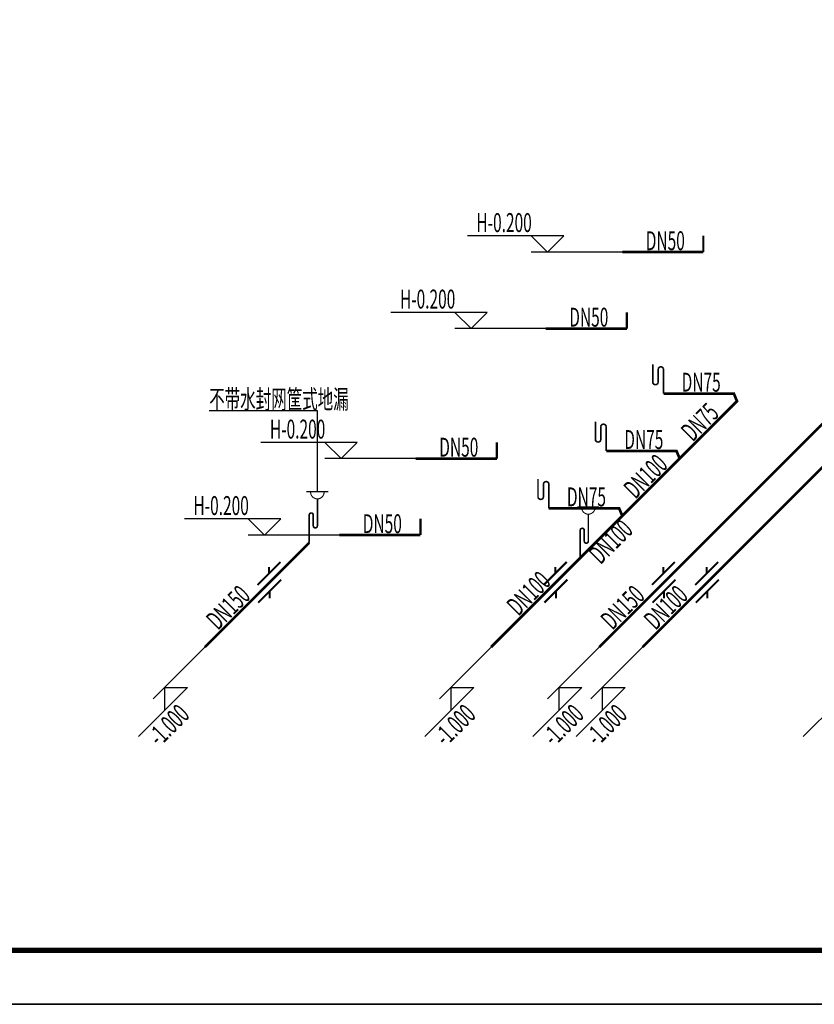
# Model space of a CAD drawing. Extents: x 180125 to 536525, y -127732 to -80678.
# Drawn here: x 486700 to 501395, y -127732 to -109525 of the extents above; entities that cross this region are included whole.
import ezdxf
from ezdxf.enums import TextEntityAlignment as Align

# ---------------------------------------------------------------- set-up
doc = ezdxf.new("R2010")
doc.units = 0
doc.header["$LTSCALE"] = 1000
doc.header["$MEASUREMENT"] = 0
doc.linetypes.add('DASH', pattern=[0.35, 0.25, -0.1])
doc.layers.get('0').update_dxf_attribs({"color": 4})
for name, color, linetype in [('DIM_废水', 3, 'Continuous'), ('EQUIP_地漏', 7, 'Continuous'), ('EQUIP_污水', 7, 'Continuous'), ('PIPE-废水', 31, 'DASH'), ('PUB_TITLE', 4, 'Continuous'), ('TWT_TEXT', 7, 'Continuous'), ('VALVE_废水', 7, 'Continuous'), ('图框', 4, 'Continuous')]:
    doc.layers.add(name, color=color, linetype=linetype)
doc.layers.add('yichutu', color=7, linetype='Continuous', true_color=0xffffff, plot=False)
doc.styles.add('_TWT_DIM_ELE', font='HZTXT_E', dxfattribs={"width": 0.6, "height": 3.5, "bigfont": 'HZTXT'})
doc.styles.add('_TWT_SERIAL', font='HZTXT_E', dxfattribs={"width": 0.6, "height": 3.5, "bigfont": 'HZTXT'})
doc.styles.add('HZ', font='TXT', dxfattribs={"bigfont": 'HZTXT'})
doc.styles.add('宋体', font='txt')

# ---------------------------------------------------------------- blocks, each defined once
blk = doc.blocks.new('$TwtSys$00000409')
blk.add_line((-53, 944), (347, 944))
for points, const_width in [([(25, 944, 1.067664), (275, 944)], 20), ([(0, 0), (0, 512, -1), (75, 512), (75, 312, 1), (150, 312), (150, 810)], 30)]:
    blk.add_lwpolyline(points, format="xyb", dxfattribs=dict(const_width=const_width))
at = {"style": 'HZ', "flags": 1}
for tag in ['WHAT', 'SPEC', 'UNIT']:
    blk.add_attdef(tag, (150, 810), '', height=0.001, dxfattribs=at)
blk = doc.blocks.new('$TWTSYS$00000087')
at = {"const_width": 30}
blk.add_lwpolyline([(0, 0), (0, 456, 0.75), (-100, 456), (-100, 202, -0.75), (-200, 202), (-200, 540)], format="xyb", dxfattribs=at)
blk = doc.blocks.new('$VALVE$00000554')
at = {"const_width": 30}
for points in [[(93, 104), (163, 175)], [(93, 104), (-157, 104), (-157, 104)], [(93, 104), (343, 104), (343, 104)], [(-343, -96), (-343, -96), (-93, -96)], [(-172, -175), (-93, -96)], [(157, -96), (157, -96), (-93, -96)]]:
    blk.add_lwpolyline(points, dxfattribs=at)
blk = doc.blocks.new('$TWTSYS$00000090')
at = {"color": 0, "const_width": 42}
blk.add_lwpolyline([(0, 303), (0, 0)], dxfattribs=at)
blk = doc.blocks.new('JHWC-A2')
at = {"layer": 'PUB_TITLE', "const_width": 100}
blk.add_lwpolyline([(2500, 1000), (58400, 1000), (58400, 41000), (2500, 41000)], close=True, dxfattribs=at)
at = {"layer": '图框'}
blk.add_lwpolyline([(0, 0), (59400, 0), (59400, 0), (59400, 42000), (0, 42000), (0, 0)], dxfattribs=at)
at = {"color": 2, "style": '宋体', "width": 0.8}
for tag, p in [('会签景观', (1300, 38300)), ('会签电气', (1300, 32963)), ('会签道路', (2100, 32963)), ('会签给排水', (1282, 28157)), ('会签暖通', (2082, 28157)), ('会签建筑', (1293, 22751)), ('会签结构', (2093, 22751))]:
    blk.add_attdef(tag, text='', height=300, rotation=90, dxfattribs=at).set_placement(p, align=Align.MIDDLE)
for tag, height, p in [('建设单位', 300, (56000, 16300)), ('工程名称', 300, (56000, 14900)), ('图号', 300, (57500, 11400)), ('图名', 350, (55150, 7716))]:
    blk.add_attdef(tag, text='', height=height, dxfattribs=at).set_placement(p, align=Align.MIDDLE_CENTER)
for tag, p in [('工程编号', (56000, 13800)), ('子项名称', (56000, 13000)), ('子项编号', (56000, 12200)), ('日期', (54500, 9800))]:
    blk.add_attdef(tag, text='', height=300, dxfattribs=at).set_placement(p, align=Align.MIDDLE)
at = {"layer": '图框', "color": 2, "style": '宋体', "width": 0.8}
for tag, p in [('项目负责人', (54900, 39800)), ('专业负责人', (54900, 39000)), ('设计', (54900, 38200)), ('专业', (54500, 11400)), ('阶段', (54500, 10600)), ('修改版次', (57500, 10600)), ('比例', (57500, 9800)), ('审定', (54900, 5400)), ('审核', (54900, 4600)), ('校对', (54900, 3800)), ('项目负责人', (54900, 3000)), ('专业负责人', (54900, 2200)), ('设计', (54900, 1400))]:
    blk.add_attdef(tag, text='', height=300, dxfattribs=at).set_placement(p, align=Align.MIDDLE)
blk = doc.blocks.new('yct-594-420-59399.9999999999-42000-100-2000.0')
at = {"layer": 'yichutu', "color": 7, "true_color": 0xffffff}
blk.add_lwpolyline([(0, 0), (0, 42000), (59400, 42000), (59400, 0)], close=True, dxfattribs=at)

msp = doc.modelspace()

# ---------------------------------------------------------------- hatches: boundary and pattern name
at = {"layer": 'PIPE-废水'}
for points in [[(499906.8, -116438.1), (499929.9, -116428.5), (499923.5, -116413.1)], [(499906.8, -116438.1), (499906.8, -116413.1), (499923.5, -116413.1)], [(499965.4, -116579.5), (499988.5, -116569.9), (499994.9, -116585.4)], [(499965.4, -116579.5), (499983.1, -116597.2), (499994.9, -116585.4)], [(498846.1, -117498.7), (498869.2, -117489.2), (498862.8, -117473.7)], [(498846.1, -117498.7), (498846.1, -117473.7), (498862.8, -117473.7)], [(497785.5, -118559.4), (497808.6, -118549.8), (497802.2, -118534.4)], [(497785.5, -118559.4), (497785.5, -118534.4), (497802.2, -118534.4)]]:
    msp.add_hatch(color=256, dxfattribs=at).paths.add_polyline_path(points)

# ---------------------------------------------------------------- linework, layer by layer
at = {"color": 7}
for p, q in [((492205.2, -116760.4), (490205.2, -116760.4)), ((492205.2, -118260.4), (492205.2, -116760.4))]:
    msp.add_line(p, q, dxfattribs=at)
at = {"layer": 'DIM_废水'}
for p, q in [((496761, -113521.8), (494979.9, -113521.8)), ((496461, -113821.8), (496161, -113521.8)), ((496461, -113821.8), (496761, -113521.8)), ((497843.1, -113821.8), (496161, -113821.8)), ((495346.8, -114936), (493565.7, -114936)), ((495046.8, -115236), (494746.8, -114936)), ((495046.8, -115236), (495346.8, -114936)), ((496428.9, -115236), (494746.8, -115236)), ((492942.6, -117340.2), (491161.5, -117340.2)), ((492642.6, -117640.2), (492342.6, -117340.2)), ((492642.6, -117640.2), (492942.6, -117340.2)), ((494024.7, -117640.2), (492342.6, -117640.2)), ((491528.4, -118754.4), (489747.3, -118754.4)), ((491228.4, -119054.4), (490928.4, -118754.4)), ((491228.4, -119054.4), (491528.4, -118754.4)), ((492610.5, -119054.4), (490928.4, -119054.4)), ((490455.6, -120795.5), (489167.1, -122083.9)), ((495749.4, -120795.5), (494461, -122083.9)), ((497749.4, -120795.5), (496461, -122083.9)), ((498549.4, -120795.5), (497261, -122083.9)), ((489803.5, -121871.8), (488897.7, -122777.6)), ((489379.3, -121871.8), (489803.5, -121871.8)), ((489379.3, -121871.8), (489379.3, -122296.1)), ((495097.4, -121871.8), (494191.6, -122777.6)), ((494673.1, -121871.8), (495097.4, -121871.8)), ((494673.1, -121871.8), (494673.1, -122296.1)), ((497097.4, -121871.8), (496191.6, -122777.6)), ((496673.1, -121871.8), (497097.4, -121871.8)), ((496673.1, -121871.8), (496673.1, -122296.1)), ((497897.4, -121871.8), (496991.6, -122777.6)), ((497473.1, -121871.8), (497897.4, -121871.8)), ((497473.1, -121871.8), (497473.1, -122296.1)), ((502097.4, -121871.8), (501191.6, -122777.6))]:
    msp.add_line(p, q, dxfattribs=at)
at = {"layer": 'PIPE-废水', "const_width": 50}
for points in [[(508578.6, -109966.3), (497418.7, -121126.2)], [(499343.1, -113821.8), (497843.1, -113821.8)], [(504731.1, -114613.8), (498218.7, -121126.2)], [(497928.9, -115236), (496428.9, -115236)], [(499906.8, -116438.1), (498606.8, -116438.1)], [(499906.8, -116438.1), (499965.4, -116579.5)], [(499965.4, -116579.5), (498904.7, -117640.2)], [(495524.7, -117640.2), (494024.7, -117640.2)], [(498846.1, -117498.7), (497546.1, -117498.7)], [(498904.7, -117640.2), (497844.1, -118700.8)], [(498846.1, -117498.7), (498904.7, -117640.2)], [(497785.5, -118559.4), (496485.5, -118559.4)], [(497844.1, -118700.8), (497066.2, -119478.6)], [(497785.5, -118559.4), (497844.1, -118700.8)], [(494110.5, -119054.4), (492610.5, -119054.4)], [(492055.2, -119195.8), (490124.8, -121126.2)], [(497066.2, -119478.6), (495418.7, -121126.2)]]:
    msp.add_lwpolyline(points, dxfattribs=at)

# ---------------------------------------------------------------- block references
msp.add_blockref('JHWC-A2', (477125.3, -127731.6))
at = {"layer": 'EQUIP_地漏'}
for p in [(492055.2, -119195.8), (497066.2, -119478.6)]:
    msp.add_blockref('$TwtSys$00000409', p, dxfattribs=at)
at = {"layer": 'EQUIP_污水'}
for name, p in [('$TWTSYS$00000090', (499343.1, -113821.8)), ('$TWTSYS$00000090', (497928.9, -115236)), ('$TWTSYS$00000087', (498606.8, -116438.1)), ('$TWTSYS$00000087', (497546.1, -117498.7)), ('$TWTSYS$00000090', (495524.7, -117640.2)), ('$TWTSYS$00000087', (496485.5, -118559.4)), ('$TWTSYS$00000090', (494110.5, -119054.4))]:
    msp.add_blockref(name, p, dxfattribs=at)
at = {"layer": 'VALVE_废水', "xscale": -1.2, "yscale": -1.2, "zscale": 1.2, "rotation": 224.9999999993755}
for p in [(491319.9, -119931.2), (496613.7, -119931.2), (498613.7, -119931.2), (499413.7, -119931.2)]:
    msp.add_blockref('$VALVE$00000554', p, dxfattribs=at)
at = {"layer": 'yichutu'}
msp.add_blockref('yct-594-420-59399.9999999999-42000-100-2000.0', (477125.3, -127731.6), dxfattribs=at)

# ---------------------------------------------------------------- texts
at = {"layer": 'DIM_废水', "color": 7, "style": '_TWT_DIM_ELE', "width": 0.6}
for s, rotation, p in [('H-0.200', 0, (495146.4, -113451.8)), ('H-0.200', 0, (493732.2, -114866)), ('H-0.200', 0, (491328, -117270.2)), ('H-0.200', 0, (489913.8, -118684.4)), ('-1.000', 45, (489289.1, -122980.2)), ('-1.000', 45, (494582.9, -122980.2)), ('-1.000', 45, (496582.9, -122980.2)), ('-1.000', 45, (497382.9, -122980.2))]:
    msp.add_text(s, height=350, rotation=rotation, dxfattribs=at).set_placement(p)
at = {"layer": 'TWT_TEXT', "style": '_TWT_SERIAL', "width": 0.6}
for s, p in [('DN50', (498277.9, -113786.5)), ('DN50', (496863.7, -115200.7)), ('DN75', (498941.6, -116402.8)), ('不带水封网筐式地漏', (490205.2, -116718.4)), ('DN50', (494459.5, -117604.9)), ('DN75', (497880.9, -117463.5)), ('DN75', (496820.3, -118524.1)), ('DN50', (493045.3, -119019.1))]:
    msp.add_text(s, height=350, dxfattribs=at).set_placement(p)
for s, p in [('DN75', (499145.9, -117342.2)), ('DN100', (498085.2, -118402.9)), ('DN100', (497441.7, -119611.9)), ('DN100', (495921.9, -120566.2)), ('DN150', (490367.1, -120827.2)), ('DN150', (497660.9, -120827.2)), ('DN100', (498460.9, -120827.2))]:
    msp.add_text(s, height=350, rotation=45, dxfattribs=at).set_placement(p)

doc.saveas('drawing.dxf')
